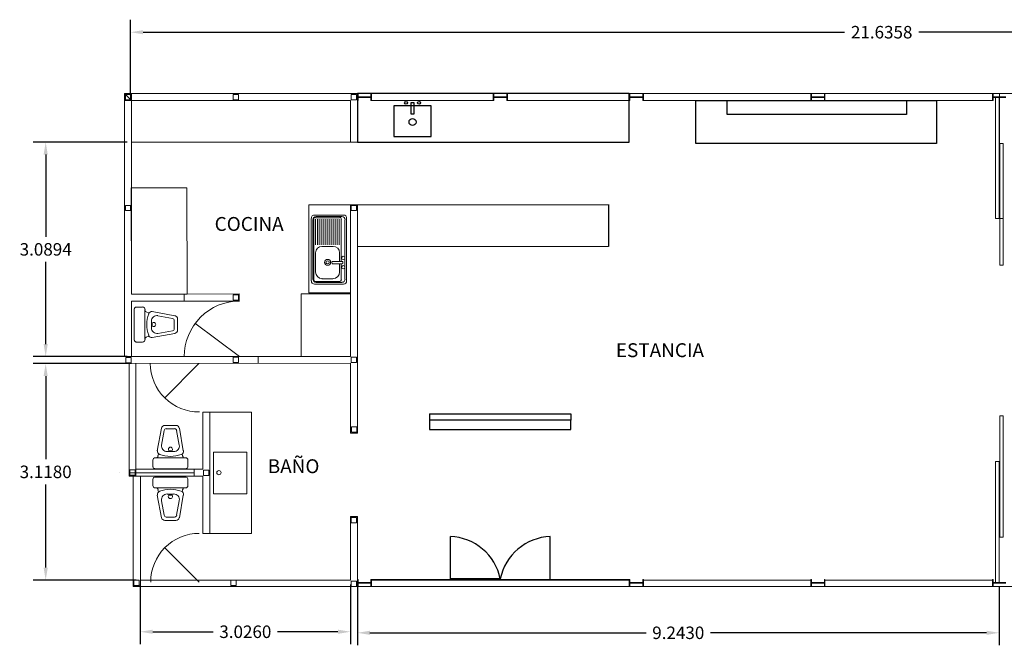
# Model space of a CAD drawing. Units: inches. Extents: x 4.5 to 29.8, y 28.7 to 37.8.
# Drawn here: x 4.5 to 18.7, y 28.7 to 37.8 of the extents above; entities that cross this region are included whole.
import ezdxf

# ---------------------------------------------------------------- set-up
doc = ezdxf.new("R2010")
doc.units = ezdxf.units.IN
doc.header["$MEASUREMENT"] = 0
for name, color, linetype in [('PDF_0', 7, 'Continuous'), ('PDF_ejes', 7, 'Continuous'), ('PDF_muebles', 7, 'Continuous')]:
    doc.layers.add(name, color=color, linetype=linetype)
doc.styles.get("Standard").update_dxf_attribs({"font": 'Arial.ttf'})
doc.dimstyles.get("Standard").update_dxf_attribs({"dimtxt": 0.18, "dimasz": 0.18, "dimexe": 0.18, "dimexo": 0.0625, "dimgap": 0.09, "dimtad": 0, "dimtih": 1, "dimtoh": 1, "dimdec": 4, "dimzin": 0, "dimdsep": 46, "dimtxsty": 'Standard', "dimcen": 0.09, "dimadec": 0, "dimazin": 0, "dimtfac": 1, "dimtdec": 4, "dimtofl": 0, "dimtmove": 0, "dimatfit": 3, "dimfxl": 1, "dimtolj": 1, "dimtzin": 0, "dimarcsym": 0})

# ---------------------------------------------------------------- blocks, each defined once
blk = doc.blocks.new('*D10')
at = {"color": 0, "lineweight": -2, "transparency": 16777216}
for p, q in [((6.259, 29.618), (6.259, 28.76)), ((9.285, 29.622), (9.285, 28.76)), ((6.439, 28.94), (7.31, 28.94)), ((9.105, 28.94), (8.234, 28.94))]:
    blk.add_line(p, q, dxfattribs=at)
at = {"color": 0, "transparency": 16777216}
for points in [[(6.439, 28.97), (6.439, 28.91), (6.259, 28.94)], [(9.105, 28.97), (9.105, 28.91), (9.285, 28.94)]]:
    blk.add_solid(points, dxfattribs=at)
at = {"layer": 'Defpoints', "color": 0, "transparency": 16777216}
for p in [(6.259, 29.681), (9.285, 29.684), (9.285, 28.94)]:
    blk.add_point(p, dxfattribs=at)
at = {"color": 0, "transparency": 16777216, "insert": (7.772, 28.94), "char_height": 0.18, "attachment_point": 5}
blk.add_mtext('\\A1;3.0260', dxfattribs=at)
blk = doc.blocks.new('*D11')
at = {"color": 0, "lineweight": -2, "transparency": 16777216}
for p, q in [((9.387, 29.596), (9.387, 28.745)), ((18.63, 29.587), (18.63, 28.745)), ((9.567, 28.925), (13.546, 28.925)), ((18.45, 28.925), (14.47, 28.925))]:
    blk.add_line(p, q, dxfattribs=at)
at = {"color": 0, "transparency": 16777216}
for points in [[(9.567, 28.955), (9.567, 28.895), (9.387, 28.925)], [(18.45, 28.955), (18.45, 28.895), (18.63, 28.925)]]:
    blk.add_solid(points, dxfattribs=at)
at = {"layer": 'Defpoints', "color": 0, "transparency": 16777216}
for p in [(9.387, 29.659), (18.63, 29.649), (18.63, 28.925)]:
    blk.add_point(p, dxfattribs=at)
at = {"color": 0, "transparency": 16777216, "insert": (14.008, 28.925), "char_height": 0.18, "attachment_point": 5}
blk.add_mtext('\\A1;9.2430', dxfattribs=at)
blk = doc.blocks.new('*D17')
at = {"color": 0, "lineweight": -2, "transparency": 16777216}
for p, q in [((6.12, 36.668), (6.12, 37.756)), ((27.755, 36.656), (27.755, 37.756)), ((6.3, 37.576), (16.402, 37.576)), ((27.575, 37.576), (17.473, 37.576))]:
    blk.add_line(p, q, dxfattribs=at)
at = {"color": 0, "transparency": 16777216}
for points in [[(6.3, 37.606), (6.3, 37.546), (6.12, 37.576)], [(27.575, 37.606), (27.575, 37.546), (27.755, 37.576)]]:
    blk.add_solid(points, dxfattribs=at)
at = {"layer": 'Defpoints', "color": 0, "transparency": 16777216}
for p in [(27.755, 37.576), (6.12, 36.606), (27.755, 36.593)]:
    blk.add_point(p, dxfattribs=at)
at = {"color": 0, "transparency": 16777216, "insert": (16.938, 37.576), "char_height": 0.18, "attachment_point": 5}
blk.add_mtext('\\A1;21.6358', dxfattribs=at)
blk = doc.blocks.new('*D18')
at = {"color": 0, "lineweight": -2, "transparency": 16777216}
for p, q in [((6.07, 35.993), (4.716, 35.993)), ((4.896, 35.813), (4.896, 34.63)), ((4.896, 33.084), (4.896, 34.267)), ((6.07, 32.904), (4.716, 32.904))]:
    blk.add_line(p, q, dxfattribs=at)
at = {"color": 0, "transparency": 16777216}
for points in [[(4.866, 35.813), (4.926, 35.813), (4.896, 35.993)], [(4.866, 33.084), (4.926, 33.084), (4.896, 32.904)]]:
    blk.add_solid(points, dxfattribs=at)
at = {"layer": 'Defpoints', "color": 0, "transparency": 16777216}
for p in [(6.132, 35.993), (4.896, 32.904), (6.132, 32.904)]:
    blk.add_point(p, dxfattribs=at)
at = {"color": 0, "transparency": 16777216, "insert": (4.896, 34.448), "char_height": 0.18, "attachment_point": 5}
blk.add_mtext('\\A1;3.0894', dxfattribs=at)
blk = doc.blocks.new('*D19')
at = {"color": 0, "lineweight": -2, "transparency": 16777216}
for p, q in [((6.133, 32.802), (4.716, 32.802)), ((4.896, 32.622), (4.896, 31.424)), ((4.896, 29.864), (4.896, 31.062)), ((6.197, 29.684), (4.716, 29.684))]:
    blk.add_line(p, q, dxfattribs=at)
at = {"color": 0, "transparency": 16777216}
for points in [[(4.866, 32.622), (4.926, 32.622), (4.896, 32.802)], [(4.866, 29.864), (4.926, 29.864), (4.896, 29.684)]]:
    blk.add_solid(points, dxfattribs=at)
at = {"layer": 'Defpoints', "color": 0, "transparency": 16777216}
for p in [(6.196, 32.802), (4.896, 29.684), (6.259, 29.684)]:
    blk.add_point(p, dxfattribs=at)
at = {"color": 0, "transparency": 16777216, "insert": (4.896, 31.243), "char_height": 0.18, "attachment_point": 5}
blk.add_mtext('\\A1;3.1180', dxfattribs=at)

msp = doc.modelspace()

# ---------------------------------------------------------------- linework, layer by layer
at = {"color": 7}
for p, q in [((13.00509, 35.09458), (13.0035, 34.4913)), ((10.42617, 32.07803), (12.46278, 32.07803)), ((10.42617, 32.07803), (10.42617, 31.98659)), ((12.46278, 32.07803), (12.46278, 31.98659)), ((10.72497, 29.7031), (10.72497, 30.31202)), ((12.16399, 29.7031), (12.16399, 30.31202)), ((11.44448, 29.7031), (10.72497, 29.7031))]:
    msp.add_line(p, q, dxfattribs=at)
for points in [[(9.38695, 35.99317), (13.30197, 35.99317), (13.30197, 36.69171), (9.38695, 36.69171)], [(14.71176, 36.59328), (17.29361, 36.59328), (17.29361, 36.3898), (14.71176, 36.3898)], [(9.91085, 36.07187), (10.44936, 36.07187), (10.44936, 36.51413), (9.91085, 36.51413)], [(10.1576, 36.39839), (10.2026, 36.39839), (10.2026, 36.55944), (10.1576, 36.55944)], [(14.26205, 36.5901), (17.72733, 36.5901), (17.72733, 35.97322), (14.26205, 35.97322)], [(10.42617, 31.85271), (12.46278, 31.85271), (12.46278, 31.98659), (10.42617, 31.98659)]]:
    msp.add_lwpolyline(points, close=True, dxfattribs=at)
for centre, radius in [((10.0868, 36.558), 0.02067), ((10.2734, 36.558), 0.02067), ((10.1801, 36.28229), 0.05035)]:
    msp.add_circle(centre, radius, dxfattribs=at)
for centre, start, end in [((10.69545, 29.54758), 11.729095, 87.788593), ((12.19351, 29.54758), 92.211407, 168.270905)]:
    msp.add_arc(centre, 0.76501, start, end, dxfattribs=at)
at = {"layer": 'PDF_0', "color": 7, "lineweight": 5}
for points in [[(9.28534, 32.80844), (9.28534, 31.8019), (9.38695, 31.8019), (9.38695, 31.83048), (9.38695, 35.09141), (9.28534, 35.09141), (9.28534, 32.90687), (6.03076, 32.9037), (6.03076, 36.69171), (27.85391, 36.69171), (27.85391, 29.59196), (6.15777, 29.59196), (6.15777, 31.17956)], [(6.03076, 36.69171), (6.13237, 36.59328)], [(9.28534, 35.99317), (9.28534, 36.59328), (6.03076, 36.59328)], [(6.13237, 36.69171), (6.13237, 33.80228), (7.68504, 33.80545), (7.68504, 33.70385), (6.13237, 33.70067), (6.13237, 32.9037)], [(9.38695, 36.59328), (9.38695, 35.99317), (9.28534, 35.99317), (6.13237, 35.99317)], [(11.34287, 36.59328), (9.59016, 36.59328)], [(13.30197, 36.59328), (11.54609, 36.59328)], [(13.50518, 36.64091), (13.30197, 36.64091)], [(15.91834, 36.59328), (13.50518, 36.59328)], [(16.12155, 36.64091), (15.91834, 36.64091)], [(18.5347, 36.59328), (16.12155, 36.59328)], [(18.72839, 36.64726), (18.54423, 36.64726), (18.54423, 36.69171), (18.5347, 36.69171), (18.5347, 36.5901), (18.54423, 36.5901), (18.54423, 36.63773), (18.72839, 36.63773)], [(9.28534, 33.82133), (8.68523, 33.82133), (8.68523, 35.09141), (9.28534, 35.09141)], [(9.38695, 35.09141), (13.0035, 35.09141)], [(18.57915, 34.89137), (18.69029, 34.89137)], [(9.38695, 34.4913), (13.0035, 34.4913)], [(6.89124, 33.80228), (6.89124, 33.70385)], [(7.68822, 32.9037), (7.04365, 33.38315)], [(7.95493, 32.90687), (7.95493, 32.80527)], [(9.28534, 31.85906), (9.28534, 32.80844), (6.03394, 32.80209)], [(6.19587, 31.28117), (7.16113, 31.28117), (7.16113, 32.10355), (7.25957, 32.10355), (7.25957, 30.35401), (7.16113, 30.35401), (7.16113, 31.13194), (7.16113, 31.17956), (6.09744, 31.17956), (6.09744, 32.80209)], [(6.19587, 31.17956), (6.19587, 32.80209)], [(7.10081, 32.80527), (6.60865, 32.30676)], [(7.25957, 30.35401), (7.85968, 30.35401), (7.85968, 32.10355), (7.25957, 32.10355)], [(7.03413, 31.28117), (7.03413, 31.17956)], [(6.25938, 29.59196), (6.25938, 31.17956)], [(9.38695, 29.65864), (9.38695, 30.5985), (9.28534, 30.5985), (9.28534, 29.68404), (6.25938, 29.68404)], [(7.10716, 29.65547), (6.61182, 30.14762)], [(9.59016, 29.64277), (9.38695, 29.64277)], [(9.59016, 29.69357), (13.30197, 29.69357)], [(13.30197, 29.68404), (9.59016, 29.68404)], [(13.50518, 29.64277), (13.30197, 29.64277)], [(15.91834, 29.68404), (13.50518, 29.68404)], [(16.12155, 29.64277), (15.91834, 29.64277)], [(18.5347, 29.68404), (16.12155, 29.68404)], [(18.72839, 29.64912), (18.54423, 29.64912), (18.54423, 29.69357), (18.5347, 29.69357), (18.5347, 29.59196), (18.54423, 29.59196), (18.54423, 29.63959), (18.72839, 29.63959)], [(16.11202, 29.59196), (15.88023, 29.59196)]]:
    msp.add_lwpolyline(points, dxfattribs=at)
for points in [[(6.04346, 36.67901), (6.11967, 36.67901), (6.11967, 36.6028), (6.04346, 36.6028)], [(7.59614, 36.67901), (7.67234, 36.67901), (7.67234, 36.6028), (7.59614, 36.6028)], [(9.29487, 36.67901), (9.37107, 36.67901), (9.37107, 36.6028), (9.29487, 36.6028)], [(9.59016, 36.5901), (9.57746, 36.5901), (9.57746, 36.63773), (9.39648, 36.63773), (9.39648, 36.5901), (9.38695, 36.5901), (9.38695, 36.69171), (9.39648, 36.69171), (9.39648, 36.64726), (9.57746, 36.64726), (9.57746, 36.69171), (9.59016, 36.69171)], [(11.54609, 36.5901), (11.53656, 36.5901), (11.53656, 36.63773), (11.3524, 36.63773), (11.3524, 36.5901), (11.34287, 36.5901), (11.34287, 36.69171), (11.3524, 36.69171), (11.3524, 36.64726), (11.53656, 36.64726), (11.53656, 36.69171), (11.54609, 36.69171)], [(13.50518, 36.5901), (13.49566, 36.5901), (13.49566, 36.63773), (13.3115, 36.63773), (13.3115, 36.5901), (13.30197, 36.5901), (13.30197, 36.69171), (13.3115, 36.69171), (13.3115, 36.64726), (13.49566, 36.64726), (13.49566, 36.69171), (13.50518, 36.69171)], [(16.12155, 36.5901), (16.11202, 36.5901), (16.11202, 36.63773), (15.92786, 36.63773), (15.92786, 36.5901), (15.91834, 36.5901), (15.91834, 36.69171), (15.92786, 36.69171), (15.92786, 36.64726), (16.11202, 36.64726), (16.11202, 36.69171), (16.12155, 36.69171)], [(18.62996, 34.89137), (18.57915, 34.89137), (18.57915, 36.63773), (18.62996, 36.63773)], [(18.63948, 35.97412), (18.69029, 35.97412), (18.69029, 34.2214), (18.63948, 34.2214)], [(6.13237, 33.80228), (6.12919, 35.33272), (6.92934, 35.33272), (6.93252, 33.80228)], [(6.04346, 35.08188), (6.11967, 35.08188), (6.11967, 35.00568), (6.04346, 35.00568)], [(9.29804, 35.08188), (9.37425, 35.08188), (9.37425, 35.00568), (9.29804, 35.00568)], [(7.59614, 33.79275), (7.67234, 33.79275), (7.67234, 33.71655), (7.59614, 33.71655)], [(9.28534, 33.80863), (8.57727, 33.80863), (8.57727, 32.90687), (9.28534, 32.90687)], [(6.04981, 32.891), (6.12602, 32.891), (6.12602, 32.81479), (6.04981, 32.81479)], [(7.59614, 32.89417), (7.67234, 32.89417), (7.67234, 32.81797), (7.59614, 32.81797)], [(9.29487, 32.89417), (9.37107, 32.89417), (9.37107, 32.81797), (9.29487, 32.81797)], [(18.63948, 30.30003), (18.69029, 30.30003), (18.69029, 32.04957), (18.63948, 32.04957)], [(9.30122, 31.89081), (9.37742, 31.89081), (9.37742, 31.8146), (9.30122, 31.8146)], [(7.31354, 30.92872), (7.31354, 31.52884), (7.793, 31.52884), (7.793, 30.92872)], [(18.62996, 31.3923), (18.57915, 31.3923), (18.57915, 29.64912), (18.62996, 29.64912)], [(6.10697, 31.27164), (6.18317, 31.27164), (6.18317, 31.19544), (6.10697, 31.19544)], [(7.16748, 31.26847), (7.24369, 31.26847), (7.24369, 31.19226), (7.16748, 31.19226)], [(9.29804, 30.5858), (9.37425, 30.5858), (9.37425, 30.5096), (9.29804, 30.5096)], [(6.1673, 29.68087), (6.2435, 29.68087), (6.2435, 29.60466), (6.1673, 29.60466)], [(7.56438, 29.68087), (7.64059, 29.68087), (7.64059, 29.60466), (7.56438, 29.60466)], [(9.29804, 29.66817), (9.37425, 29.66817), (9.37425, 29.59196), (9.29804, 29.59196)], [(9.59016, 29.59196), (9.57746, 29.59196), (9.57746, 29.63959), (9.39648, 29.63959), (9.39648, 29.59196), (9.38695, 29.59196), (9.38695, 29.69357), (9.39648, 29.69357), (9.39648, 29.64912), (9.57746, 29.64912), (9.57746, 29.69357), (9.59016, 29.69357)], [(13.50518, 29.59196), (13.49566, 29.59196), (13.49566, 29.63959), (13.3115, 29.63959), (13.3115, 29.59196), (13.30197, 29.59196), (13.30197, 29.69357), (13.3115, 29.69357), (13.3115, 29.64912), (13.49566, 29.64912), (13.49566, 29.69357), (13.50518, 29.69357)], [(16.12155, 29.59196), (16.11202, 29.59196), (16.11202, 29.63959), (15.92786, 29.63959), (15.92786, 29.59196), (15.91834, 29.59196), (15.91834, 29.69357), (15.92786, 29.69357), (15.92786, 29.64912), (16.11202, 29.64912), (16.11202, 29.69357), (16.12155, 29.69357)]]:
    msp.add_lwpolyline(points, close=True, dxfattribs=at)
msp.add_circle((7.39134, 31.23195), 0.03016, dxfattribs=at)
for centre, radius, start, end in [((7.68981, 32.90528), 0.79856, 90.104369, 180.10437), ((7.10239, 32.80685), 0.70013, 180.104364, 270.681145), ((7.10874, 29.65705), 0.70013, 90.104365, 180.104373)]:
    msp.add_arc(centre, radius, start, end, dxfattribs=at)
at = {"layer": 'PDF_ejes', "color": 7, "lineweight": 5}
for points in [[(18.63631, 35.51054), (18.63631, 36.69171)], [(18.63631, 35.3613), (18.63631, 35.3613)], [(5.96091, 31.23037), (5.96091, 31.23037)], [(7.03413, 31.23037), (6.11014, 31.23037)], [(18.63631, 30.86204), (18.63631, 30.86204)], [(9.33615, 29.66499), (9.33615, 29.66499)]]:
    msp.add_lwpolyline(points, dxfattribs=at)
at = {"layer": 'PDF_muebles', "color": 7, "lineweight": 5}
for points in [[(8.72016, 34.89455), (8.72016, 33.99279)], [(9.18374, 34.94218), (8.76779, 34.94218)], [(9.12976, 34.90407), (8.78049, 34.90407)], [(9.16151, 34.91995), (8.79001, 34.91995)], [(9.23136, 34.89455), (9.23136, 33.99279)], [(8.74238, 34.87232), (8.74238, 34.01819)], [(8.75826, 34.88185), (8.75826, 34.00867)], [(8.78049, 34.88185), (8.78049, 34.51352)], [(8.80906, 34.88185), (8.80906, 34.51352)], [(8.83764, 34.88185), (8.83764, 34.51352)], [(8.86622, 34.88185), (8.86622, 34.51352)], [(8.89479, 34.88185), (8.89479, 34.51352)], [(8.92337, 34.88185), (8.92337, 34.51352)], [(8.95195, 34.88185), (8.95195, 34.51352)], [(8.98052, 34.88185), (8.98052, 34.51352)], [(9.0091, 34.88185), (9.0091, 34.51352)], [(9.03768, 34.88185), (9.03768, 34.51352)], [(9.06625, 34.88185), (9.06625, 34.51352)], [(9.09483, 34.88185), (9.09483, 34.51352)], [(9.12341, 34.88185), (9.12341, 34.51352)], [(9.15198, 34.88185), (9.15198, 34.27538)], [(9.20596, 34.87232), (9.20596, 34.01819)], [(8.87574, 34.4913), (9.0345, 34.4913)], [(8.78049, 34.39604), (8.78049, 34.1198)], [(9.12976, 34.39604), (9.12976, 34.27538)], [(9.01545, 34.24998), (9.01545, 34.26586)], [(9.02498, 34.27538), (9.16786, 34.27538)], [(9.16786, 34.24046), (9.02498, 34.24046)], [(9.12976, 34.24046), (9.12976, 34.1198)], [(9.15198, 34.24046), (9.15198, 34.00867)], [(9.17739, 34.26586), (9.17739, 34.24998)], [(9.18374, 33.94516), (8.76779, 33.94516)], [(9.12976, 33.98326), (8.78049, 33.98326)], [(9.16151, 33.97056), (8.79001, 33.97056)], [(8.87574, 34.02454), (9.0345, 34.02454)], [(6.29113, 33.61494), (6.19587, 33.61494)], [(6.17047, 33.13866), (6.17047, 33.58954)], [(6.32606, 33.14819), (6.32606, 33.15136), (6.32606, 33.57684), (6.32606, 33.58001)], [(6.75471, 33.49111), (6.43084, 33.55144)], [(6.41814, 33.41173), (6.41814, 33.31647)], [(6.43084, 33.3895), (6.43084, 33.3387)], [(6.74518, 33.30377), (6.74518, 33.42125)], [(6.79599, 33.28472), (6.79599, 33.44348)], [(6.35463, 33.18629), (6.38639, 33.19264)], [(6.43084, 33.17676), (6.75471, 33.23392)], [(6.19587, 33.11326), (6.29113, 33.11326)], [(6.77058, 31.91303), (6.61182, 31.91303)], [(6.5642, 31.87176), (6.50387, 31.54789)], [(6.75153, 31.86223), (6.63088, 31.86223)], [(6.81821, 31.62727), (6.78011, 31.84)], [(6.87854, 31.54789), (6.82139, 31.87176)], [(6.51339, 31.47168), (6.51974, 31.50026)], [(6.64358, 31.53519), (6.73883, 31.53519)], [(6.6658, 31.54789), (6.71661, 31.54789)], [(6.44036, 31.40818), (6.44036, 31.31292)], [(6.90712, 31.4431), (6.90394, 31.4431), (6.47847, 31.4431), (6.47529, 31.4431)], [(6.94205, 31.31292), (6.94205, 31.40818)], [(6.91664, 31.28752), (6.46577, 31.28752)], [(6.44036, 31.0462), (6.44036, 31.14146)], [(6.91664, 31.16686), (6.46577, 31.16686)], [(6.94205, 31.14146), (6.94205, 31.0462)], [(6.90712, 31.01128), (6.90394, 31.01128), (6.47847, 31.01128), (6.47529, 31.01128)], [(6.51339, 30.98588), (6.51974, 30.95412)], [(6.64358, 30.92237), (6.73883, 30.92237)], [(6.5642, 30.58263), (6.50387, 30.9065)], [(6.81821, 30.82712), (6.78011, 30.61755)], [(6.87854, 30.9065), (6.82139, 30.58263)], [(6.77058, 30.54135), (6.61182, 30.54135)], [(6.75153, 30.59215), (6.63088, 30.59215)]]:
    msp.add_lwpolyline(points, dxfattribs=at)
for points in [[(6.32606, 33.57843, 0.3511149), (6.35463, 33.54191), (6.38639, 33.53556)], [(6.74836, 33.42284, 0.36281514), (6.72296, 33.45301), (6.51022, 33.49111)], [(6.51022, 33.23709), (6.72296, 33.2752, 0.3628155), (6.74836, 33.30536)], [(6.63246, 31.86541, 0.36281514), (6.6023, 31.84), (6.5642, 31.62727)], [(6.90553, 31.4431, -0.3511149), (6.86902, 31.47168), (6.86267, 31.50026)], [(6.90553, 31.01445, 0.35111725), (6.86902, 30.98588), (6.86267, 30.95412)], [(6.63246, 30.59215, -0.36282102), (6.6023, 30.61755), (6.5642, 30.82712)], [(6.6658, 30.9065), (6.71661, 30.9065, -1.99990527), (6.66866, 30.90713)]]:
    msp.add_lwpolyline(points, format="xyb", dxfattribs=at)
for centre, radius in [((9.18215, 34.3246), 0.02381), ((8.95671, 34.26109), 0.04287), ((8.95671, 34.26109), 0.02381), ((9.18215, 34.19124), 0.02381)]:
    msp.add_circle(centre, radius, dxfattribs=at)
for centre, radius, start, end in [((8.76937, 34.89613), 0.04604, 89.999994, 180.000006), ((8.7916, 34.87391), 0.04604, 89.999994, 180.000006), ((8.78207, 34.88343), 0.02381, 89.999957, 180.000043), ((9.13135, 34.88343), 0.02381, 359.999957, 90.000043), ((9.1631, 34.87391), 0.04604, 359.999994, 90.000006), ((9.18532, 34.89613), 0.04604, 359.999994, 90.000006), ((8.87733, 34.39763), 0.09367, 90, 180), ((9.03609, 34.39763), 0.09367, 0, 90), ((9.02656, 34.26745), 0.00794, 90.000055, 179.999945), ((9.02656, 34.25157), 0.00794, 180.005409, 270.000092), ((9.16945, 34.26745), 0.00794, 0.000055, 89.999945), ((9.16945, 34.25157), 0.00794, 270.000055, 359.999945), ((8.87733, 34.12139), 0.09367, 180.005505, 269.999991), ((9.03609, 34.12139), 0.09367, 270, 360), ((8.76937, 33.99438), 0.04604, 180.005479, 270.000014), ((8.7916, 34.01978), 0.04604, 180.005479, 270.000014), ((8.78207, 34.01025), 0.02381, 180.005556, 269.999945), ((9.13135, 34.01025), 0.02381, 269.999957, 0.000043), ((9.1631, 34.01978), 0.04604, 269.999994, 0.000006), ((9.18532, 33.99438), 0.04604, 269.999994, 0.000006), ((6.19746, 33.59113), 0.02381, 89.999957, 180.000043), ((6.29272, 33.5816), 0.03651, 0.005489, 89.999992), ((6.79122, 33.36569), 0.43977, 159.362192, 200.637808), ((6.4229, 33.50222), 0.04922, 79.771743, 159.362195), ((6.49911, 33.41332), 0.08097, 79.771769, 179.999998), ((6.74677, 33.44507), 0.04922, 0.005521, 79.771702), ((6.45148, 33.36569), 0.03016, 233.129903, 126.870097), ((6.36257, 33.15295), 0.03651, 102.612283, 180.000019), ((6.4229, 33.22598), 0.04922, 200.637799, 280.233779), ((6.49911, 33.31806), 0.08097, 179.999978, 280.233755), ((6.74677, 33.28631), 0.04922, 280.233743, 0.000003), ((6.19746, 33.14025), 0.02381, 179.999957, 270.000043), ((6.29272, 33.14977), 0.03651, 270.000029, 359.999971), ((6.61341, 31.86382), 0.04922, 90.005521, 169.771702), ((6.77217, 31.86382), 0.04922, 10.233743, 90.000003), ((6.75312, 31.83524), 0.03016, 10.233768, 89.999992), ((6.64516, 31.61615), 0.08097, 169.771769, 269.999998), ((6.74042, 31.61615), 0.08097, 269.999978, 10.233755), ((6.55626, 31.53995), 0.04922, 169.771743, 249.362195), ((6.69279, 31.9051), 0.43977, 249.362192, 290.637808), ((6.69279, 31.56853), 0.03016, 323.129903, 216.870097), ((6.8325, 31.53995), 0.04922, 290.637799, 10.233779), ((6.47688, 31.40977), 0.03651, 90.005489, 179.999992), ((6.48005, 31.47962), 0.03651, 269.999981, 347.387717), ((6.90871, 31.40977), 0.03651, 0.000029, 89.999971), ((6.46735, 31.31451), 0.02381, 179.999957, 270.000043), ((6.91823, 31.31451), 0.02381, 269.999957, 0.000043), ((6.46735, 31.14305), 0.02381, 90.000446, 179.999554), ((6.91823, 31.14305), 0.02381, 0.000446, 89.999554), ((6.47688, 31.04779), 0.03651, 179.999711, 270.000289), ((6.48005, 30.97794), 0.03651, 12.6119, 90.000116), ((6.55626, 30.91761), 0.04922, 110.638289, 190.233745), ((6.69279, 30.55246), 0.43977, 69.362209, 110.637791), ((6.64516, 30.84458), 0.08097, 90.000164, 190.233646), ((6.74042, 30.84458), 0.08097, 349.771291, 90.000441), ((6.8325, 30.91761), 0.04922, 349.771271, 69.362089), ((6.90871, 31.04779), 0.03651, 270.004819, 0.000662), ((6.61341, 30.59374), 0.04922, 190.233937, 270.000332), ((6.75312, 30.62232), 0.03016, 270.00577, 349.770586), ((6.77217, 30.59374), 0.04922, 270.005484, 349.771259)]:
    msp.add_arc(centre, radius, start, end, dxfattribs=at)

# ---------------------------------------------------------------- texts
at = {"color": 7, "char_height": 0.2, "attachment_point": 1}
for s, insert in [('COCINA', (7.32964, 34.91388)), ('ESTANCIA', (13.109, 33.09553)), ('BAÑO', (8.09459, 31.42444))]:
    msp.add_mtext_dynamic_manual_height_columns(s, width=0.9008242, gutter_width=1, heights=[0], dxfattribs=dict(at, insert=insert))

# ---------------------------------------------------------------- dimensions: what is measured, and where the dimension line sits
at = {"color": 7}
for base, p1, p2, picture, middle in [((27.75548, 37.5761), (6.11967, 36.60558), (27.75548, 36.59328), '*D17', (16.93758, 37.5761)), ((9.28534, 28.93976), (6.25938, 29.68087), (9.28534, 29.68404), '*D10', (7.77236, 28.93976)), ((18.62996, 28.92476), (9.38695, 29.65864), (18.62996, 29.64912), '*D11', (14.00845, 28.92476))]:
    dim = msp.add_linear_dim(base=base, p1=p1, p2=p2, dimstyle='Standard', dxfattribs=at)
    dim.commit()
    dim.dimension.update_dxf_attribs({"geometry": picture, "text_midpoint": middle})
for base, p1, p2, picture, middle in [((4.89645, 32.9038), (6.13237, 35.99317), (6.13237, 32.9038), '*D18', (4.89645, 34.44848)), ((4.89645, 29.684044), (6.195874, 32.80209), (6.259378, 29.684044), '*D19', (4.89645, 31.243067))]:
    dim = msp.add_linear_dim(base=base, p1=p1, p2=p2, angle=90, dimstyle='Standard', dxfattribs=at)
    dim.commit()
    dim.dimension.update_dxf_attribs({"geometry": picture, "text_midpoint": middle})

doc.saveas('drawing.dxf')
